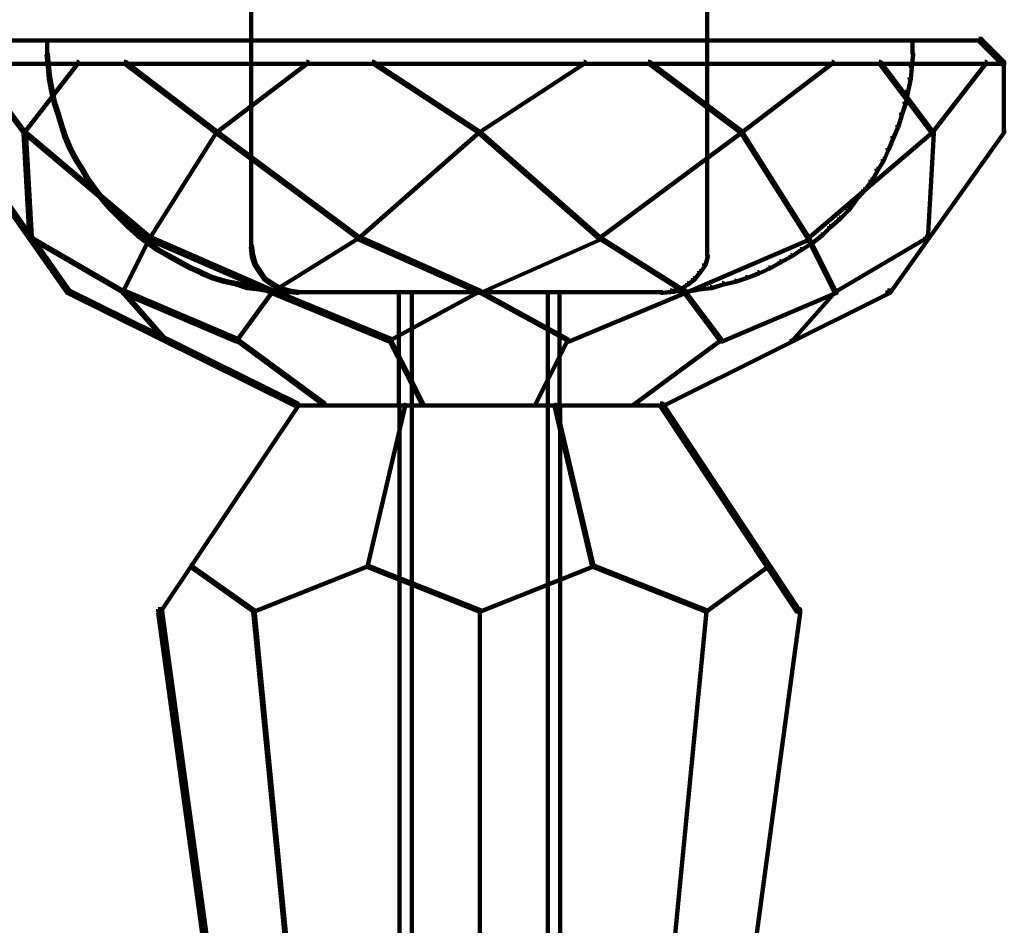
# Model space of a CAD drawing. Units: inches. Extents: x -19.8 to 30.1, y -27.2 to 35.8.
# Drawn here: x 12.9 to 15.7, y 2.2 to 4.7 of the extents above; entities that cross this region are included whole.
import ezdxf

# ---------------------------------------------------------------- set-up
doc = ezdxf.new("R2010")
doc.units = ezdxf.units.IN
doc.header["$MEASUREMENT"] = 0
doc.layers.add('Layer 1', color=7, linetype='Continuous')

# ---------------------------------------------------------------- blocks, each defined once
blk = doc.blocks.new('block 3')
at = {"layer": 'Layer 1', "color": 7, "lineweight": 140, "true_color": 0xffffff}
for points in [[(13.5789, 5.1045), (13.5789, 4.6379)], [(14.837, 5.1045), (14.837, 4.6379)], [(15.5868, 4.6481), (15.5935, 4.6481), (15.6572, 4.5843), (15.6572, 4.5777), (15.6504, 4.5777), (15.5868, 4.6414)], [(12.819, 4.6432), (14.2146, 4.6432)], [(13.0153, 4.6449), (13.0153, 4.6044)], [(13.5789, 4.6449), (13.5789, 4.0746)], [(14.2048, 4.6432), (15.5968, 4.6432)], [(14.837, 4.6449), (14.837, 4.0746)], [(15.404, 4.6449), (15.404, 4.6044)], [(13.0138, 4.6079), (13.0172, 4.6079), (13.0203, 4.5743), (13.0203, 4.5711), (13.0172, 4.5711), (13.0138, 4.6044)], [(15.4024, 4.6079), (15.4055, 4.6079), (15.4055, 4.6044), (15.4024, 4.5711), (15.399, 4.5711), (15.399, 4.5743)], [(12.762, 4.5794), (14.2113, 4.5794)], [(12.8057, 4.5843), (12.8091, 4.5843), (12.9535, 4.3931), (12.9535, 4.3899), (12.9499, 4.3899), (12.8057, 4.581)], [(13.0976, 4.5843), (13.1009, 4.5843), (13.1009, 4.581), (12.9535, 4.3899), (12.9499, 4.3899), (12.9499, 4.3931)], [(13.0172, 4.5743), (13.0203, 4.5743), (13.0238, 4.5408), (13.0238, 4.5375), (13.0203, 4.5375), (13.0172, 4.5711)], [(13.2285, 4.5843), (13.2317, 4.5843), (13.4834, 4.3931), (13.4834, 4.3899), (13.48, 4.3899), (13.2285, 4.581)], [(13.7317, 4.5843), (13.7351, 4.5843), (13.7351, 4.581), (13.4834, 4.3899), (13.48, 4.3899), (13.48, 4.3931)], [(13.9127, 4.5843), (13.9162, 4.5843), (14.208, 4.3931), (14.208, 4.3899), (14.2048, 4.3899), (13.9127, 4.581)], [(14.4966, 4.5843), (14.5, 4.5843), (14.5, 4.581), (14.208, 4.3899), (14.2048, 4.3899), (14.2048, 4.3931)], [(14.208, 4.5794), (15.6572, 4.5794)], [(14.6745, 4.5843), (14.6777, 4.5843), (14.9327, 4.3931), (14.9327, 4.3899), (14.9293, 4.3899), (14.6745, 4.581)], [(15.1809, 4.5843), (15.1841, 4.5843), (15.1841, 4.581), (14.9327, 4.3899), (14.9293, 4.3899), (14.9293, 4.3931)], [(15.3118, 4.5843), (15.3151, 4.5843), (15.4592, 4.3931), (15.4592, 4.3899), (15.456, 4.3899), (15.3118, 4.581)], [(15.399, 4.5743), (15.4024, 4.5743), (15.4024, 4.5711), (15.399, 4.5375), (15.3956, 4.5375), (15.3956, 4.5408)], [(15.6037, 4.5843), (15.607, 4.5843), (15.607, 4.581), (15.4592, 4.3899), (15.456, 4.3899), (15.456, 4.3931)], [(15.6556, 4.5843), (15.6556, 4.3864)], [(13.0203, 4.5408), (13.0238, 4.5408), (13.0303, 4.5071), (13.0303, 4.5039), (13.027, 4.5039), (13.0203, 4.5375)], [(15.3956, 4.5408), (15.399, 4.5408), (15.399, 4.5375), (15.3923, 4.5039), (15.3888, 4.5039), (15.3888, 4.5071)], [(13.027, 4.5071), (13.0303, 4.5071), (13.0372, 4.4739), (13.0372, 4.4704), (13.0338, 4.4704), (13.027, 4.5039)], [(15.3888, 4.5071), (15.3923, 4.5071), (15.3923, 4.5039), (15.3854, 4.4704), (15.3821, 4.4704), (15.3821, 4.4739)], [(13.0338, 4.4739), (13.0372, 4.4739), (13.0472, 4.4435), (13.0472, 4.4401), (13.0439, 4.4401), (13.0338, 4.4704)], [(15.3821, 4.4739), (15.3854, 4.4739), (15.3854, 4.4704), (15.3756, 4.4401), (15.3722, 4.4401), (15.3722, 4.4435)], [(13.0439, 4.4435), (13.0472, 4.4435), (13.0573, 4.4098), (13.0573, 4.4067), (13.054, 4.4067), (13.0439, 4.4401)], [(15.3722, 4.4435), (15.3756, 4.4435), (15.3756, 4.4401), (15.3653, 4.4067), (15.3621, 4.4067), (15.3621, 4.4098)], [(13.054, 4.4098), (13.0573, 4.4098), (13.0672, 4.3797), (13.0672, 4.3765), (13.0639, 4.3765), (13.054, 4.4067)], [(15.3621, 4.4098), (15.3653, 4.4098), (15.3653, 4.4067), (15.3519, 4.3765), (15.3484, 4.3765), (15.3484, 4.3797)], [(12.759, 4.3966), (12.7654, 4.3966), (13.0776, 3.9539), (13.0776, 3.947), (13.0706, 3.947), (12.759, 4.3899)], [(12.9499, 4.3931), (12.9567, 4.3931), (12.9733, 4.1014), (12.9733, 4.0945), (12.9667, 4.0945), (12.9499, 4.3864)], [(12.9499, 4.3931), (12.9535, 4.3931), (13.2987, 4.1014), (13.2987, 4.098), (13.2955, 4.098), (12.9499, 4.3899)], [(13.0639, 4.3797), (13.0672, 4.3797), (13.0808, 4.3462), (13.0808, 4.3431), (13.0776, 4.3431), (13.0639, 4.3765)], [(13.48, 4.3931), (13.4834, 4.3931), (13.4834, 4.3899), (13.2987, 4.098), (13.2955, 4.098), (13.2955, 4.1014)], [(13.48, 4.3931), (13.4834, 4.3931), (13.876, 4.1014), (13.876, 4.098), (13.8726, 4.098), (13.48, 4.3899)], [(14.2048, 4.3931), (14.208, 4.3931), (14.208, 4.3899), (13.876, 4.098), (13.8726, 4.098), (13.8726, 4.1014)], [(14.2048, 4.3931), (14.208, 4.3931), (14.5401, 4.1014), (14.5401, 4.098), (14.5368, 4.098), (14.2048, 4.3899)], [(14.9293, 4.3931), (14.9327, 4.3931), (14.9327, 4.3899), (14.5401, 4.098), (14.5368, 4.098), (14.5368, 4.1014)], [(14.9293, 4.3931), (14.9327, 4.3931), (15.1172, 4.1014), (15.1172, 4.098), (15.1137, 4.098), (14.9293, 4.3899)], [(15.456, 4.3931), (15.4592, 4.3931), (15.4592, 4.3899), (15.1172, 4.098), (15.1137, 4.098), (15.1137, 4.1014)], [(15.6504, 4.3966), (15.6572, 4.3966), (15.6572, 4.3899), (15.3419, 3.947), (15.3351, 3.947), (15.3351, 3.9539)], [(15.3484, 4.3797), (15.3519, 4.3797), (15.3519, 4.3765), (15.3386, 4.3431), (15.3351, 4.3431), (15.3351, 4.3462)], [(15.456, 4.3931), (15.4626, 4.3931), (15.4626, 4.3864), (15.4459, 4.0945), (15.4391, 4.0945), (15.4391, 4.1014)], [(13.0776, 4.3462), (13.0808, 4.3462), (13.0976, 4.3161), (13.0976, 4.3124), (13.0941, 4.3124), (13.0776, 4.3431)], [(15.3351, 4.3462), (15.3386, 4.3462), (15.3386, 4.3431), (15.3251, 4.3124), (15.3218, 4.3124), (15.3218, 4.3161)], [(13.0941, 4.3161), (13.0976, 4.3161), (13.1143, 4.2892), (13.1143, 4.286), (13.1109, 4.286), (13.0941, 4.3124)], [(15.3218, 4.3161), (15.3251, 4.3161), (15.3251, 4.3124), (15.3083, 4.286), (15.3049, 4.286), (15.3049, 4.2892)], [(13.1109, 4.2892), (13.1143, 4.2892), (13.1311, 4.2591), (13.1311, 4.2557), (13.1277, 4.2557), (13.1109, 4.286)], [(15.3049, 4.2892), (15.3083, 4.2892), (15.3083, 4.286), (15.2914, 4.2557), (15.2882, 4.2557), (15.2882, 4.2591)], [(13.1277, 4.2591), (13.1311, 4.2591), (13.1513, 4.2321), (13.1513, 4.2289), (13.1478, 4.2289), (13.1277, 4.2557)], [(15.2882, 4.2591), (15.2914, 4.2591), (15.2914, 4.2557), (15.2716, 4.2289), (15.2679, 4.2289), (15.2679, 4.2321)], [(13.1478, 4.2321), (13.1513, 4.2321), (13.1713, 4.2055), (13.1713, 4.202), (13.1679, 4.202), (13.1478, 4.2289)], [(15.2679, 4.2321), (15.2716, 4.2321), (15.2716, 4.2289), (15.2478, 4.202), (15.2445, 4.202), (15.2445, 4.2055)], [(13.1679, 4.2055), (13.1713, 4.2055), (13.1948, 4.1785), (13.1948, 4.1749), (13.1916, 4.1749), (13.1679, 4.202)], [(15.2445, 4.2055), (15.2478, 4.2055), (15.2478, 4.202), (15.2277, 4.1749), (15.2245, 4.1749), (15.2245, 4.1785)], [(13.1916, 4.1785), (13.1948, 4.1785), (13.2182, 4.1552), (13.2182, 4.1515), (13.215, 4.1515), (13.1916, 4.1749)], [(15.2245, 4.1785), (15.2277, 4.1785), (15.2277, 4.1749), (15.2043, 4.1515), (15.201, 4.1515), (15.201, 4.1552)], [(13.215, 4.1552), (13.2182, 4.1552), (13.2418, 4.1315), (13.2418, 4.1281), (13.2384, 4.1281), (13.215, 4.1515)], [(13.2384, 4.1315), (13.2418, 4.1315), (13.2686, 4.1081), (13.2686, 4.1047), (13.2652, 4.1047), (13.2384, 4.1281)], [(15.1743, 4.1315), (15.1776, 4.1315), (15.1776, 4.1281), (15.154, 4.1047), (15.1507, 4.1047), (15.1507, 4.1081)], [(15.201, 4.1552), (15.2043, 4.1552), (15.2043, 4.1515), (15.1776, 4.1281), (15.1743, 4.1281), (15.1743, 4.1315)], [(13.2652, 4.1081), (13.2686, 4.1081), (13.2955, 4.0877), (13.2955, 4.0846), (13.2922, 4.0846), (13.2652, 4.1047)], [(15.1507, 4.1081), (15.154, 4.1081), (15.154, 4.1047), (15.1272, 4.0846), (15.1239, 4.0846), (15.1239, 4.0877)], [(12.9667, 4.1014), (12.9701, 4.1014), (13.2249, 3.9539), (13.2249, 3.9503), (13.2215, 3.9503), (12.9667, 4.098)], [(13.2955, 4.1014), (13.2987, 4.1014), (13.2987, 4.098), (13.2249, 3.9503), (13.2215, 3.9503), (13.2215, 3.9539)], [(13.2922, 4.0877), (13.2955, 4.0877), (13.3222, 4.0679), (13.3222, 4.0645), (13.3191, 4.0645), (13.2922, 4.0846)], [(13.2955, 4.1014), (13.3021, 4.1014), (13.641, 3.9539), (13.641, 3.947), (13.6342, 3.947), (13.2955, 4.0945)], [(13.5774, 4.0775), (13.5806, 4.0775), (13.584, 4.0511), (13.584, 4.0475), (13.5806, 4.0475), (13.5774, 4.0746)], [(13.8726, 4.1014), (13.876, 4.1014), (13.876, 4.098), (13.6377, 3.9503), (13.6342, 3.9503), (13.6342, 3.9539)], [(13.8726, 4.1014), (13.8792, 4.1014), (14.2113, 3.9539), (14.2113, 3.947), (14.2048, 3.947), (13.8726, 4.0945)], [(14.5368, 4.1014), (14.5435, 4.1014), (14.5435, 4.0945), (14.2113, 3.947), (14.2048, 3.947), (14.2048, 3.9539)], [(14.5368, 4.1014), (14.5401, 4.1014), (14.7747, 3.9539), (14.7747, 3.9503), (14.7716, 3.9503), (14.5368, 4.098)], [(15.1137, 4.1014), (15.1205, 4.1014), (15.1205, 4.0945), (14.7782, 3.947), (14.7716, 3.947), (14.7716, 3.9539)], [(14.837, 4.0775), (14.837, 4.0475)], [(15.1239, 4.0877), (15.1272, 4.0877), (15.1272, 4.0846), (15.097, 4.0645), (15.0936, 4.0645), (15.0936, 4.0679)], [(15.1137, 4.1014), (15.1172, 4.1014), (15.1909, 3.9539), (15.1909, 3.9503), (15.1877, 3.9503), (15.1137, 4.098)], [(15.4391, 4.1014), (15.4424, 4.1014), (15.4424, 4.098), (15.1909, 3.9503), (15.1877, 3.9503), (15.1877, 3.9539)], [(13.3191, 4.0679), (13.3222, 4.0679), (13.3525, 4.0511), (13.3525, 4.0475), (13.3492, 4.0475), (13.3191, 4.0645)], [(13.3492, 4.0511), (13.3525, 4.0511), (13.3828, 4.0342), (13.3828, 4.0307), (13.3794, 4.0307), (13.3492, 4.0475)], [(13.5806, 4.0511), (13.584, 4.0511), (13.5907, 4.0278), (13.5907, 4.024), (13.5874, 4.024), (13.5806, 4.0475)], [(14.8352, 4.0511), (14.8386, 4.0511), (14.8386, 4.0475), (14.8321, 4.024), (14.8287, 4.024), (14.8287, 4.0278)], [(15.0668, 4.0511), (15.0702, 4.0511), (15.0702, 4.0475), (15.04, 4.0307), (15.0365, 4.0307), (15.0365, 4.0342)], [(15.0936, 4.0679), (15.097, 4.0679), (15.097, 4.0645), (15.0702, 4.0475), (15.0668, 4.0475), (15.0668, 4.0511)], [(13.3794, 4.0342), (13.3828, 4.0342), (13.4128, 4.0176), (13.4128, 4.0141), (13.4096, 4.0141), (13.3794, 4.0307)], [(13.5874, 4.0278), (13.5907, 4.0278), (13.6042, 4.0074), (13.6042, 4.0039), (13.6007, 4.0039), (13.5874, 4.024)], [(14.8287, 4.0278), (14.8321, 4.0278), (14.8321, 4.024), (14.8185, 4.0039), (14.8152, 4.0039), (14.8152, 4.0074)], [(15.0365, 4.0342), (15.04, 4.0342), (15.04, 4.0307), (15.0097, 4.0141), (15.0065, 4.0141), (15.0065, 4.0176)], [(13.4096, 4.0176), (13.4128, 4.0176), (13.4431, 4.0039), (13.4431, 4.0007), (13.4396, 4.0007), (13.4096, 4.0141)], [(13.4396, 4.0039), (13.4431, 4.0039), (13.4732, 3.9905), (13.4732, 3.9873), (13.4699, 3.9873), (13.4396, 4.0007)], [(13.6007, 4.0074), (13.6042, 4.0074), (13.6176, 3.9873), (13.6176, 3.9838), (13.6142, 3.9838), (13.6007, 4.0039)], [(14.8152, 4.0074), (14.8185, 4.0074), (14.8185, 4.0039), (14.8018, 3.9838), (14.7984, 3.9838), (14.7984, 3.9873)], [(14.9762, 4.0039), (14.9797, 4.0039), (14.9797, 4.0007), (14.946, 3.9873), (14.9427, 3.9873), (14.9427, 3.9905)], [(15.0065, 4.0176), (15.0097, 4.0176), (15.0097, 4.0141), (14.9797, 4.0007), (14.9762, 4.0007), (14.9762, 4.0039)], [(13.4699, 3.9905), (13.4732, 3.9905), (13.5068, 3.9805), (13.5068, 3.9772), (13.5034, 3.9772), (13.4699, 3.9873)], [(13.5034, 3.9805), (13.5068, 3.9805), (13.5404, 3.9738), (13.5404, 3.9703), (13.5371, 3.9703), (13.5034, 3.9772)], [(13.5371, 3.9738), (13.5404, 3.9738), (13.5707, 3.9637), (13.5707, 3.9603), (13.5672, 3.9603), (13.5371, 3.9703)], [(13.6142, 3.9873), (13.6176, 3.9873), (13.6377, 3.9738), (13.6377, 3.9703), (13.6342, 3.9703), (13.6142, 3.9838)], [(13.6342, 3.9738), (13.6377, 3.9738), (13.6612, 3.9603), (13.6612, 3.9568), (13.658, 3.9568), (13.6342, 3.9703)], [(14.7816, 3.9738), (14.7851, 3.9738), (14.7851, 3.9703), (14.7614, 3.9568), (14.7581, 3.9568), (14.7581, 3.9603)], [(14.7984, 3.9873), (14.8018, 3.9873), (14.8018, 3.9838), (14.7851, 3.9703), (14.7816, 3.9703), (14.7816, 3.9738)], [(14.8789, 3.9738), (14.8823, 3.9738), (14.8823, 3.9703), (14.8487, 3.9603), (14.8455, 3.9603), (14.8455, 3.9637)], [(14.9124, 3.9805), (14.9158, 3.9805), (14.9158, 3.9772), (14.8823, 3.9703), (14.8789, 3.9703), (14.8789, 3.9738)], [(14.9427, 3.9905), (14.946, 3.9905), (14.946, 3.9873), (14.9158, 3.9772), (14.9124, 3.9772), (14.9124, 3.9805)], [(13.0706, 3.9539), (13.0776, 3.9539), (13.7082, 3.6417), (13.7082, 3.635), (13.7014, 3.635), (13.0706, 3.947)], [(13.2215, 3.9539), (13.2249, 3.9539), (13.3425, 3.8193), (13.3425, 3.8163), (13.3391, 3.8163), (13.2215, 3.9503)], [(13.2215, 3.9539), (13.2285, 3.9539), (13.5438, 3.8193), (13.5438, 3.8128), (13.5371, 3.8128), (13.2215, 3.947)], [(13.6342, 3.9539), (13.6377, 3.9539), (13.6377, 3.9503), (13.5404, 3.8163), (13.5371, 3.8163), (13.5371, 3.8193)], [(13.5672, 3.9637), (13.5707, 3.9637), (13.6042, 3.9603), (13.6042, 3.9568), (13.6007, 3.9568), (13.5672, 3.9603)], [(13.6007, 3.9603), (13.6042, 3.9603), (13.641, 3.9539), (13.641, 3.9503), (13.6377, 3.9503), (13.6007, 3.9568)], [(13.6342, 3.9539), (13.641, 3.9539), (13.9666, 3.8193), (13.9666, 3.8128), (13.9597, 3.8128), (13.6342, 3.947)], [(13.6377, 3.952), (13.6746, 3.952)], [(13.658, 3.9603), (13.6612, 3.9603), (13.6847, 3.9539), (13.6847, 3.9503), (13.6814, 3.9503), (13.658, 3.9568)], [(13.6711, 3.9539), (13.6746, 3.9539), (13.7082, 3.9503), (13.7082, 3.947), (13.7048, 3.947), (13.6711, 3.9503)], [(13.6814, 3.9539), (13.6847, 3.9539), (13.7082, 3.9503), (13.7082, 3.947), (13.7048, 3.947), (13.6814, 3.9503)], [(13.7048, 3.9487), (13.9899, 3.9487)], [(13.7048, 3.9487), (14.2113, 3.9487)], [(14.2048, 3.9539), (14.208, 3.9539), (14.208, 3.9503), (13.963, 3.8163), (13.9597, 3.8163), (13.9597, 3.8193)], [(13.9864, 3.9539), (13.9864, 3.635)], [(14.0219, 3.9503), (14.0219, 0.0487)], [(14.2048, 3.9539), (14.208, 3.9539), (14.4529, 3.8193), (14.4529, 3.8163), (14.4494, 3.8163), (14.2048, 3.9503)], [(14.208, 3.9487), (14.7146, 3.9487)], [(14.3975, 3.9503), (14.3975, 0.0487)], [(14.4292, 3.9539), (14.4292, 3.635)], [(14.4292, 3.9487), (14.7146, 3.9487)], [(14.7716, 3.9539), (14.7782, 3.9539), (14.7782, 3.947), (14.4562, 3.8128), (14.4494, 3.8128), (14.4494, 3.8193)], [(15.3351, 3.9539), (15.3419, 3.9539), (15.3419, 3.947), (14.7146, 3.635), (14.7078, 3.635), (14.7078, 3.6417)], [(14.7447, 3.9539), (14.748, 3.9539), (14.748, 3.9503), (14.7146, 3.947), (14.7112, 3.947), (14.7112, 3.9503)], [(14.7347, 3.9539), (14.738, 3.9539), (14.738, 3.9503), (14.7146, 3.947), (14.7112, 3.947), (14.7112, 3.9503)], [(14.7581, 3.9603), (14.7614, 3.9603), (14.7614, 3.9568), (14.738, 3.9503), (14.7347, 3.9503), (14.7347, 3.9539)], [(14.7447, 3.952), (14.7816, 3.952)], [(14.7716, 3.9539), (14.7747, 3.9539), (14.8756, 3.8193), (14.8756, 3.8163), (14.8722, 3.8163), (14.7716, 3.9503)], [(14.8118, 3.9603), (14.8152, 3.9603), (14.8152, 3.9568), (14.7816, 3.9503), (14.7782, 3.9503), (14.7782, 3.9539)], [(14.8455, 3.9637), (14.8487, 3.9637), (14.8487, 3.9603), (14.8152, 3.9568), (14.8118, 3.9568), (14.8118, 3.9603)], [(15.1877, 3.9539), (15.1942, 3.9539), (15.1942, 3.947), (14.8789, 3.8128), (14.8722, 3.8128), (14.8722, 3.8193)], [(15.1877, 3.9539), (15.1909, 3.9539), (15.1909, 3.9503), (15.0735, 3.8163), (15.0702, 3.8163), (15.0702, 3.8193)], [(13.5371, 3.8193), (13.5404, 3.8193), (13.7819, 3.6417), (13.7819, 3.6385), (13.7786, 3.6385), (13.5371, 3.8163)], [(13.9597, 3.8193), (13.963, 3.8193), (14.0537, 3.6417), (14.0537, 3.6385), (14.0503, 3.6385), (13.9597, 3.8163)], [(14.4494, 3.8193), (14.4529, 3.8193), (14.4529, 3.8163), (14.3624, 3.6385), (14.3591, 3.6385), (14.3591, 3.6417)], [(14.8722, 3.8193), (14.8756, 3.8193), (14.8756, 3.8163), (14.6341, 3.6385), (14.6308, 3.6385), (14.6308, 3.6417)], [(13.7014, 3.6417), (13.7082, 3.6417), (13.7082, 3.635), (13.329, 3.0681), (13.3222, 3.0681), (13.3222, 3.0747)], [(14.7078, 3.6417), (14.7146, 3.6417), (15.0902, 3.0747), (15.0902, 3.0681), (15.0836, 3.0681), (14.7078, 3.635)], [(13.7014, 3.6367), (14.2146, 3.6367)], [(13.7014, 3.6367), (14.2146, 3.6367)], [(13.9999, 3.6385), (14.0033, 3.6385), (14.0033, 3.635), (13.8993, 3.1921), (13.896, 3.1921), (13.896, 3.1956)], [(13.9882, 3.6385), (13.9882, 1.3067)], [(14.2048, 3.6367), (14.7179, 3.6367)], [(14.2048, 3.6367), (14.7179, 3.6367)], [(14.4159, 3.6385), (14.4194, 3.6385), (14.5234, 3.1956), (14.5234, 3.1921), (14.5201, 3.1921), (14.4159, 3.635)], [(14.4311, 3.6385), (14.4311, 1.3067)], [(13.4096, 3.1956), (13.4128, 3.1956), (13.5874, 3.0715), (13.5874, 3.0681), (13.584, 3.0681), (13.4096, 3.1921)], [(13.896, 3.1956), (13.8993, 3.1956), (13.8993, 3.1921), (13.5874, 3.0681), (13.584, 3.0681), (13.584, 3.0715)], [(13.896, 3.1956), (13.8993, 3.1956), (14.2113, 3.0715), (14.2113, 3.0681), (14.208, 3.0681), (13.896, 3.1921)], [(14.5201, 3.1956), (14.5234, 3.1956), (14.5234, 3.1921), (14.2113, 3.0681), (14.208, 3.0681), (14.208, 3.0715)], [(14.5201, 3.1956), (14.5234, 3.1956), (14.8352, 3.0715), (14.8352, 3.0681), (14.8321, 3.0681), (14.5201, 3.1921)], [(15.0031, 3.1956), (15.0065, 3.1956), (15.0065, 3.1921), (14.8352, 3.0681), (14.8321, 3.0681), (14.8321, 3.0715)], [(13.3222, 3.0747), (13.3323, 3.0747), (13.574, 1.3134), (13.574, 1.3035), (13.5638, 1.3035), (13.3222, 3.0647)], [(13.584, 3.0715), (13.5874, 3.0715), (13.7586, 1.3102), (13.7586, 1.3067), (13.7552, 1.3067), (13.584, 3.0681)], [(14.2096, 3.0715), (14.2096, 1.3067)], [(14.2096, 3.0715), (14.2096, 1.3067)], [(14.8321, 3.0715), (14.8352, 3.0715), (14.8352, 3.0681), (14.6643, 1.3067), (14.6609, 1.3067), (14.6609, 1.3102)], [(15.0836, 3.0747), (15.0936, 3.0747), (15.0936, 3.0647), (14.8555, 1.3035), (14.8455, 1.3035), (14.8455, 1.3134)]]:
    blk.add_lwpolyline(points, dxfattribs=at)
blk = doc.blocks.new('block 2')
at = {"layer": 'Layer 1'}
blk.add_blockref('block 3', (0, 0), dxfattribs=at)

msp = doc.modelspace()

# ---------------------------------------------------------------- block references
at = {"layer": 'Layer 1'}
msp.add_blockref('block 2', (0, 0), dxfattribs=at)

doc.saveas('drawing.dxf')
